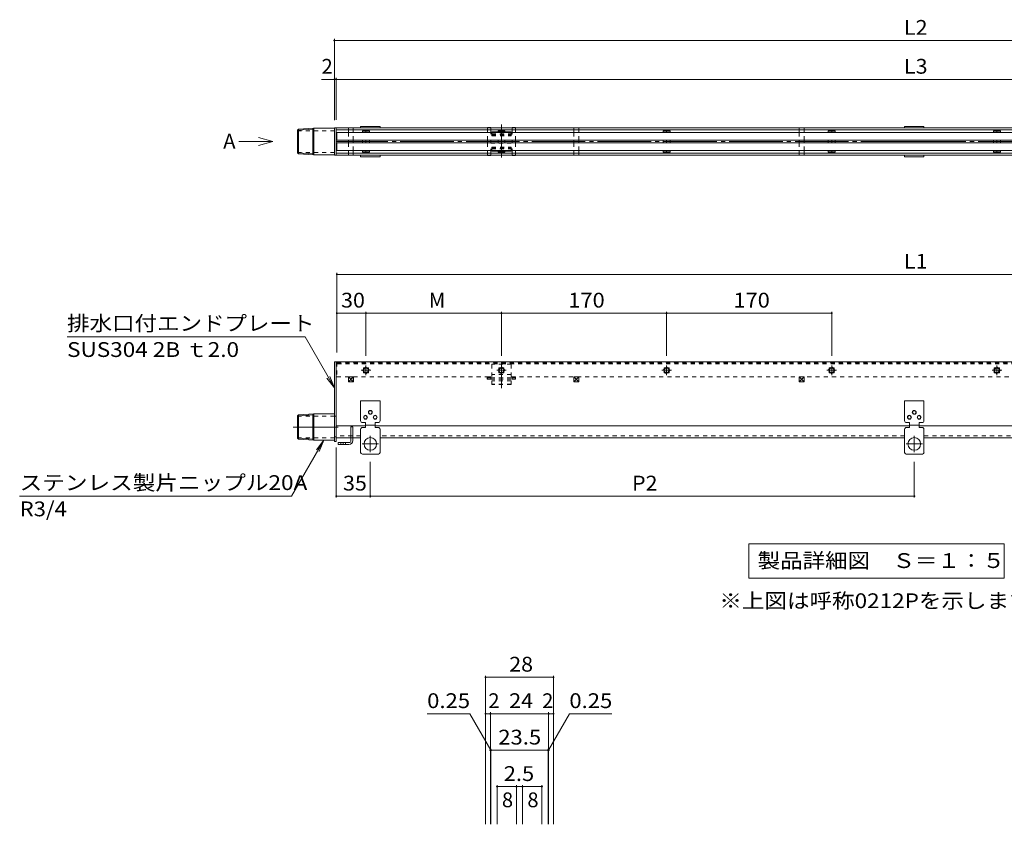
# Model space of a CAD drawing. Units: millimetres. Extents: x -910 to 1376, y -982 to 818.
# Drawn here: x -910 to 103, y -93 to 735 of the extents above; entities that cross this region are included whole.
import ezdxf

# ---------------------------------------------------------------- set-up
doc = ezdxf.new("R2010")
doc.units = ezdxf.units.MM
doc.header["$LTSCALE"] = 5
for name, pattern in [('JWW_CENTER1', [6.773333, 4.233333, -0.846667, 0.846667, -0.846667]), ('JWW_CENTER2', [13.546667, 11.006667, -0.846667, 0.846667, -0.846667]), ('JWW_DASHED1', [1.693333, 0.846667, -0.846667])]:
    doc.linetypes.add(name, pattern=pattern)
for name, color, linetype in [('0216_', 7, 'Continuous'), ('0228_テナント工', 7, 'Continuous'), ('0229_テナント工', 7, 'Continuous'), ('0230_テナント工', 7, 'Continuous'), ('0231_テナント工', 7, 'Continuous'), ('0232_テナント工', 7, 'Continuous'), ('0233_テナント工', 7, 'Continuous'), ('0245_ハッチング2', 7, 'Continuous'), ('0246_ハッチング3', 7, 'Continuous'), ('0247_ハッチング4', 7, 'Continuous'), ('0251_塗潰2_A_断', 7, 'Continuous')]:
    doc.layers.add(name, color=color, linetype=linetype)
doc.styles.add('ＭＳ ゴシック', font='txt', dxfattribs={"height": 1})

msp = doc.modelspace()

# ---------------------------------------------------------------- linework, layer by layer
at = {"layer": '0216_', "color": 7, "linetype": 'Continuous', "lineweight": 9}
for p, q in [((-430.7, 59.8), (-430.7, -92.9)), ((-430.7, 58.3), (-360.7, 58.3)), ((-360.7, 59.8), (-360.7, -92.9)), ((-490.8, 20.8), (-447, 20.8)), ((-425.4, -16.7), (-447, 20.8)), ((-430.7, 20.8), (-425.7, 20.8)), ((-425.7, 22.3), (-425.7, -92.9)), ((-425.7, 20.8), (-365.7, 20.8)), ((-366, -16.7), (-344.4, 20.8)), ((-365.7, 22.3), (-365.7, -92.9)), ((-365.7, 20.8), (-360.7, 20.8)), ((-344.4, 20.8), (-300.6, 20.8)), ((-425.7, -16.7), (-425.1, -16.7)), ((-425.1, -15.2), (-425.1, -92.9)), ((-425.1, -16.7), (-366.3, -16.7)), ((-366.3, -15.2), (-366.3, -92.9)), ((-366.3, -16.7), (-365.7, -16.7)), ((-418.8, -52.7), (-418.8, -92.9)), ((-418.8, -54.2), (-398.8, -54.2)), ((-398.8, -52.7), (-398.8, -92.9)), ((-398.8, -54.2), (-392.6, -54.2)), ((-392.6, -52.7), (-392.6, -92.9)), ((-392.6, -54.2), (-372.6, -54.2)), ((-372.6, -52.7), (-372.6, -92.9))]:
    msp.add_line(p, q, dxfattribs=at)
at = {"layer": '0216_', "color": 7, "linetype": 'Continuous', "lineweight": 9, "const_width": 1}
for points in [[(-430.2, 58.3, 0.414214), (-430.7, 58.8, 0.414214), (-431.2, 58.3, 0.414214), (-430.7, 57.8, 0.414214)], [(-360.2, 58.3, 0.414214), (-360.7, 58.8, 0.414214), (-361.2, 58.3, 0.414214), (-360.7, 57.8, 0.414214)], [(-430.2, 20.8, 0.414214), (-430.7, 21.3, 0.414214), (-431.2, 20.8, 0.414214), (-430.7, 20.3, 0.414214)], [(-425.2, 20.8, 0.414214), (-425.7, 21.3, 0.414214), (-426.2, 20.8, 0.414214), (-425.7, 20.3, 0.414214)], [(-365.2, 20.8, 0.414214), (-365.7, 21.3, 0.414214), (-366.2, 20.8, 0.414214), (-365.7, 20.3, 0.414214)], [(-360.2, 20.8, 0.414214), (-360.7, 21.3, 0.414214), (-361.2, 20.8, 0.414214), (-360.7, 20.3, 0.414214)], [(-425.2, -16.7, 0.414214), (-425.7, -16.2, 0.414214), (-426.2, -16.7, 0.414214), (-425.7, -17.2, 0.414214)], [(-424.6, -16.7, 0.414214), (-425.1, -16.2, 0.414214), (-425.6, -16.7, 0.414214), (-425.1, -17.2, 0.414214)], [(-365.8, -16.7, 0.414214), (-366.3, -16.2, 0.414214), (-366.8, -16.7, 0.414214), (-366.3, -17.2, 0.414214)], [(-365.2, -16.7, 0.414214), (-365.7, -16.2, 0.414214), (-366.2, -16.7, 0.414214), (-365.7, -17.2, 0.414214)], [(-418.3, -54.2, 0.414214), (-418.8, -53.7, 0.414214), (-419.3, -54.2, 0.414214), (-418.8, -54.7, 0.414214)], [(-398.3, -54.2, 0.414214), (-398.8, -53.7, 0.414214), (-399.3, -54.2, 0.414214), (-398.8, -54.7, 0.414214)], [(-392.1, -54.2, 0.414214), (-392.6, -53.7, 0.414214), (-393.1, -54.2, 0.414214), (-392.6, -54.7, 0.414214)], [(-372.1, -54.2, 0.414214), (-372.6, -53.7, 0.414214), (-373.1, -54.2, 0.414214), (-372.6, -54.7, 0.414214)]]:
    msp.add_lwpolyline(points, format="xyb", close=True, dxfattribs=at)
at = {"layer": '0228_テナント工', "color": 4, "linetype": 'Continuous', "lineweight": 9}
for p, q in [((-584.3, 623.4), (605.7, 623.4)), ((-584.3, 595.4), (-584.3, 623.4)), ((-584.3, 621.4), (605.7, 621.4)), ((-584.3, 597.4), (605.7, 597.4)), ((605.7, 595.4), (-584.3, 595.4)), ((-584.3, 382.8), (605.7, 382.8)), ((-584.3, 382.8), (-584.3, 304.6)), ((-566.7, 367.5), (-571.9, 367.5)), ((-571.9, 367.5), (-571.9, 362.3)), ((-566.7, 362.3), (-566.7, 367.5)), ((-428.9, 367.4), (-428.9, 364.9)), ((-428.9, 367.4), (-425.2, 367.4)), ((-428.9, 364.9), (-425.2, 364.9)), ((-425.2, 367.4), (-425.2, 364.9)), ((-403.4, 367.4), (-403.4, 364.9)), ((-403.4, 367.4), (-399.7, 367.4)), ((-403.4, 364.9), (-399.7, 364.9)), ((-399.7, 367.4), (-399.7, 364.9)), ((-571.9, 362.3), (-566.7, 362.3)), ((-584.3, 317), (-554.3, 317)), ((-544.3, 317), (5.7, 317)), ((15.7, 317), (420.2, 317)), ((-584.3, 304.6), (-569.3, 304.6)), ((-567.3, 304.6), (-559.3, 304.6)), ((-539.3, 304.6), (0.7, 304.6)), ((20.7, 304.6), (560.7, 304.6))]:
    msp.add_line(p, q, dxfattribs=at)
at = {"layer": '0228_テナント工', "color": 4, "linetype": 'JWW_CENTER2', "lineweight": 9}
for p, q in [((10.7, 609.4), (-584.3, 609.4)), ((605.7, 609.4), (10.7, 609.4))]:
    msp.add_line(p, q, dxfattribs=at)
at = {"layer": '0228_テナント工', "color": 4, "linetype": 'JWW_DASHED1', "lineweight": 9}
for p, q in [((-559.3, 306.6), (-584.3, 306.6)), ((-569.3, 304.6), (-567.3, 304.6)), ((0.7, 306.6), (-539.3, 306.6)), ((423, 306.6), (20.7, 306.6))]:
    msp.add_line(p, q, dxfattribs=at)
at = {"layer": '0229_テナント工', "color": 3, "linetype": 'JWW_DASHED1', "lineweight": 9}
for p, q in [((-571.8, 621.4), (-571.8, 623.4)), ((-571.8, 618.7), (-571.8, 610.7)), ((-566.8, 621.4), (-566.8, 623.4)), ((-566.8, 610.7), (-566.8, 618.7)), ((-339.8, 621.4), (-339.8, 623.4)), ((-339.8, 618.7), (-339.8, 610.7)), ((-334.8, 621.4), (-334.8, 623.4)), ((-334.8, 610.7), (-334.8, 618.7)), ((-107.8, 621.4), (-107.8, 623.4)), ((-107.8, 618.7), (-107.8, 610.7)), ((-102.8, 621.4), (-102.8, 623.4)), ((-102.8, 610.7), (-102.8, 618.7)), ((-571.8, 608.2), (-571.8, 600.2)), ((-566.8, 600.2), (-566.8, 608.2)), ((-339.8, 608.2), (-339.8, 600.2)), ((-334.8, 600.2), (-334.8, 608.2)), ((-107.8, 608.2), (-107.8, 600.2)), ((-102.8, 600.2), (-102.8, 608.2)), ((-571.8, 597.4), (-571.8, 595.4)), ((-566.8, 597.4), (-566.8, 595.4)), ((-339.8, 597.4), (-339.8, 595.4)), ((-334.8, 597.4), (-334.8, 595.4)), ((-107.8, 597.4), (-107.8, 595.4)), ((-102.8, 597.4), (-102.8, 595.4))]:
    msp.add_line(p, q, dxfattribs=at)
at = {"layer": '0229_テナント工', "color": 3, "linetype": 'Continuous', "lineweight": 9}
for p, q in [((-571.8, 618.7), (-571.8, 621.4)), ((-566.8, 618.7), (-566.8, 621.4)), ((-339.8, 618.7), (-339.8, 621.4)), ((-334.8, 618.7), (-334.8, 621.4)), ((-107.8, 618.7), (-107.8, 621.4)), ((-102.8, 618.7), (-102.8, 621.4)), ((-571.8, 608.2), (-571.8, 610.7)), ((-566.8, 608.2), (-566.8, 610.7)), ((-339.8, 608.2), (-339.8, 610.7)), ((-334.8, 608.2), (-334.8, 610.7)), ((-107.8, 608.2), (-107.8, 610.7)), ((-102.8, 608.2), (-102.8, 610.7)), ((-571.8, 597.4), (-571.8, 600.2)), ((-566.8, 597.4), (-566.8, 600.2)), ((-339.8, 597.4), (-339.8, 600.2)), ((-334.8, 597.4), (-334.8, 600.2)), ((-107.8, 597.4), (-107.8, 600.2)), ((-102.8, 597.4), (-102.8, 600.2)), ((-566.8, 367.3), (-571.8, 367.3)), ((-571.8, 367.3), (-571.8, 362.3)), ((-566.8, 367.3), (-571.8, 362.3)), ((-571.8, 367.3), (-566.8, 362.3)), ((-566.8, 362.3), (-566.8, 367.3)), ((-334.8, 367.3), (-339.8, 367.3)), ((-339.8, 367.3), (-339.8, 362.3)), ((-334.8, 367.3), (-339.8, 362.3)), ((-339.8, 367.3), (-334.8, 362.3)), ((-334.8, 362.3), (-334.8, 367.3)), ((-102.8, 367.3), (-107.8, 367.3)), ((-107.8, 367.3), (-107.8, 362.3)), ((-102.8, 367.3), (-107.8, 362.3)), ((-107.8, 367.3), (-102.8, 362.3)), ((-102.8, 362.3), (-102.8, 367.3)), ((-571.8, 362.3), (-566.8, 362.3)), ((-339.8, 362.3), (-334.8, 362.3)), ((-107.8, 362.3), (-102.8, 362.3))]:
    msp.add_line(p, q, dxfattribs=at)
at = {"layer": '0229_テナント工', "color": 4, "linetype": 'Continuous', "lineweight": 9}
for p, q in [((-334.7, 367.5), (-339.9, 367.5)), ((-339.9, 367.5), (-339.9, 362.3)), ((-334.7, 362.3), (-334.7, 367.5)), ((-102.7, 367.5), (-107.9, 367.5)), ((-107.9, 367.5), (-107.9, 362.3)), ((-102.7, 362.3), (-102.7, 367.5)), ((-339.9, 362.3), (-334.7, 362.3)), ((-107.9, 362.3), (-102.7, 362.3))]:
    msp.add_line(p, q, dxfattribs=at)
at = {"layer": '0230_テナント工', "color": 2, "linetype": 'Continuous', "lineweight": 9}
for p, q in [((-583.8, 618.7), (605.2, 618.7)), ((-583.8, 618.7), (-583.8, 610.7)), ((605.2, 610.7), (-583.8, 610.7)), ((-583.8, 608.2), (605.2, 608.2)), ((-583.8, 608.2), (-583.8, 600.2)), ((-583.8, 600.2), (605.2, 600.2))]:
    msp.add_line(p, q, dxfattribs=at)
at = {"layer": '0230_テナント工', "color": 3, "linetype": 'Continuous', "lineweight": 9}
for p, q in [((-556.1, 621.2), (-557.3, 620.2)), ((-557.3, 620.2), (-557.3, 618.7)), ((-550.2, 620.2), (-557.3, 620.2)), ((-556.1, 621.2), (-551.4, 621.2)), ((-553.8, 620.2), (-553.8, 618.7)), ((-551.4, 621.2), (-550.2, 620.2)), ((-550.2, 620.2), (-550.2, 618.7)), ((-416.6, 621.2), (-417.8, 620.2)), ((-410.7, 620.2), (-417.8, 620.2)), ((-417.8, 620.2), (-417.8, 618.7)), ((-416.6, 621.2), (-411.9, 621.2)), ((-414.3, 620.2), (-414.3, 618.7)), ((-411.9, 621.2), (-410.7, 620.2)), ((-410.7, 620.2), (-410.7, 618.7)), ((-246.6, 621.2), (-247.8, 620.2)), ((-240.7, 620.2), (-247.8, 620.2)), ((-247.8, 620.2), (-247.8, 618.7)), ((-246.6, 621.2), (-241.9, 621.2)), ((-244.3, 620.2), (-244.3, 618.7)), ((-241.9, 621.2), (-240.7, 620.2)), ((-240.7, 620.2), (-240.7, 618.7)), ((-76.6, 621.2), (-77.8, 620.2)), ((-70.7, 620.2), (-77.8, 620.2)), ((-77.8, 620.2), (-77.8, 618.7)), ((-76.6, 621.2), (-71.9, 621.2)), ((-74.3, 620.2), (-74.3, 618.7)), ((-71.9, 621.2), (-70.7, 620.2)), ((-70.7, 620.2), (-70.7, 618.7)), ((93.4, 621.2), (92.2, 620.2)), ((99.3, 620.2), (92.2, 620.2)), ((92.2, 620.2), (92.2, 618.7)), ((93.4, 621.2), (98.1, 621.2)), ((95.7, 620.2), (95.7, 618.7)), ((98.1, 621.2), (99.3, 620.2)), ((99.3, 620.2), (99.3, 618.7)), ((-557.3, 608.2), (-557.3, 610.7)), ((-553.8, 610.7), (-553.8, 608.2)), ((-550.2, 608.2), (-550.2, 610.7)), ((-417.8, 608.2), (-417.8, 610.7)), ((-414.3, 610.7), (-414.3, 608.2)), ((-410.7, 608.2), (-410.7, 610.7)), ((-247.8, 608.2), (-247.8, 610.7)), ((-244.3, 610.7), (-244.3, 608.2)), ((-240.7, 608.2), (-240.7, 610.7)), ((-77.8, 608.2), (-77.8, 610.7)), ((-74.3, 610.7), (-74.3, 608.2)), ((-70.7, 608.2), (-70.7, 610.7)), ((92.2, 608.2), (92.2, 610.7)), ((95.7, 610.7), (95.7, 608.2)), ((99.3, 608.2), (99.3, 610.7)), ((-557.3, 598.7), (-557.3, 600.2)), ((-550.2, 598.7), (-557.3, 598.7)), ((-556.1, 597.7), (-557.3, 598.7)), ((-553.8, 598.7), (-553.8, 600.2)), ((-551.4, 597.7), (-550.2, 598.7)), ((-550.2, 598.7), (-550.2, 600.2)), ((-417.8, 598.7), (-417.8, 600.2)), ((-416.6, 597.7), (-417.8, 598.7)), ((-410.7, 598.7), (-417.8, 598.7)), ((-414.3, 598.7), (-414.3, 600.2)), ((-411.9, 597.7), (-410.7, 598.7)), ((-410.7, 598.7), (-410.7, 600.2)), ((-247.8, 598.7), (-247.8, 600.2)), ((-246.6, 597.7), (-247.8, 598.7)), ((-240.7, 598.7), (-247.8, 598.7)), ((-244.3, 598.7), (-244.3, 600.2)), ((-241.9, 597.7), (-240.7, 598.7)), ((-240.7, 598.7), (-240.7, 600.2)), ((-77.8, 598.7), (-77.8, 600.2)), ((-76.6, 597.7), (-77.8, 598.7)), ((-70.7, 598.7), (-77.8, 598.7)), ((-74.3, 598.7), (-74.3, 600.2)), ((-71.9, 597.7), (-70.7, 598.7)), ((-70.7, 598.7), (-70.7, 600.2)), ((92.2, 598.7), (92.2, 600.2)), ((93.4, 597.7), (92.2, 598.7)), ((99.3, 598.7), (92.2, 598.7)), ((95.7, 598.7), (95.7, 600.2)), ((98.1, 597.7), (99.3, 598.7)), ((99.3, 598.7), (99.3, 600.2)), ((-556.1, 597.7), (-551.4, 597.7)), ((-416.6, 597.7), (-411.9, 597.7)), ((-246.6, 597.7), (-241.9, 597.7)), ((-76.6, 597.7), (-71.9, 597.7)), ((93.4, 597.7), (98.1, 597.7))]:
    msp.add_line(p, q, dxfattribs=at)
at = {"layer": '0230_テナント工', "color": 2, "linetype": 'JWW_DASHED1', "lineweight": 9}
for p, q in [((-583.8, 382.3), (402.7, 382.3)), ((-583.8, 382.3), (-583.8, 367.3)), ((402.9, 381.6), (-583.8, 381.6)), ((403, 380.9), (-583.8, 380.9)), ((-554.7, 376.7), (-556.4, 376.7)), ((-556.4, 376.7), (-556.4, 375.1)), ((-551.2, 376.7), (-552.8, 376.7)), ((-551.2, 375.1), (-551.2, 376.7)), ((-416.9, 376.7), (-415.2, 376.7)), ((-416.9, 375.1), (-416.9, 376.7)), ((-413.3, 376.7), (-411.7, 376.7)), ((-411.7, 376.7), (-411.7, 375.1)), ((-246.9, 376.7), (-245.2, 376.7)), ((-246.9, 375.1), (-246.9, 376.7)), ((-243.3, 376.7), (-241.7, 376.7)), ((-241.7, 376.7), (-241.7, 375.1)), ((-76.9, 376.7), (-75.2, 376.7)), ((-76.9, 375.1), (-76.9, 376.7)), ((-73.3, 376.7), (-71.7, 376.7)), ((-71.7, 376.7), (-71.7, 375.1)), ((93.1, 376.7), (94.8, 376.7)), ((93.1, 375.1), (93.1, 376.7)), ((96.7, 376.7), (98.3, 376.7)), ((98.3, 376.7), (98.3, 375.1)), ((-583.8, 367.3), (-424.3, 367.3)), ((-556.4, 373.2), (-556.4, 371.5)), ((-556.4, 371.5), (-554.7, 371.5)), ((-552.8, 371.5), (-551.2, 371.5)), ((-551.2, 371.5), (-551.2, 373.2)), ((-416.9, 371.5), (-416.9, 373.2)), ((-415.2, 371.5), (-416.9, 371.5)), ((-411.7, 371.5), (-413.3, 371.5)), ((-411.7, 373.2), (-411.7, 371.5)), ((-404.3, 367.3), (406.7, 367.3)), ((-246.9, 371.5), (-246.9, 373.2)), ((-245.2, 371.5), (-246.9, 371.5)), ((-241.7, 371.5), (-243.3, 371.5)), ((-241.7, 373.2), (-241.7, 371.5)), ((-76.9, 371.5), (-76.9, 373.2)), ((-75.2, 371.5), (-76.9, 371.5)), ((-71.7, 371.5), (-73.3, 371.5)), ((-71.7, 373.2), (-71.7, 371.5)), ((93.1, 371.5), (93.1, 373.2)), ((94.8, 371.5), (93.1, 371.5)), ((98.3, 371.5), (96.7, 371.5)), ((98.3, 373.2), (98.3, 371.5))]:
    msp.add_line(p, q, dxfattribs=at)
at = {"layer": '0230_テナント工', "color": 3, "linetype": 'JWW_DASHED1', "lineweight": 9}
for p, q in [((-553.8, 377.7), (-557.3, 374.1)), ((-550.2, 374.1), (-553.8, 377.7)), ((-417.8, 374.1), (-414.3, 377.7)), ((-414.3, 377.7), (-410.7, 374.1)), ((-247.8, 374.1), (-244.3, 377.7)), ((-244.3, 377.7), (-240.7, 374.1)), ((-77.8, 374.1), (-74.3, 377.7)), ((-74.3, 377.7), (-70.7, 374.1)), ((92.2, 374.1), (95.7, 377.7)), ((95.7, 377.7), (99.3, 374.1)), ((-557.3, 374.1), (-553.8, 370.6)), ((-553.8, 370.6), (-550.2, 374.1)), ((-414.3, 370.6), (-417.8, 374.1)), ((-410.7, 374.1), (-414.3, 370.6)), ((-244.3, 370.6), (-247.8, 374.1)), ((-240.7, 374.1), (-244.3, 370.6)), ((-74.3, 370.6), (-77.8, 374.1)), ((-70.7, 374.1), (-74.3, 370.6)), ((95.7, 370.6), (92.2, 374.1)), ((99.3, 374.1), (95.7, 370.6))]:
    msp.add_line(p, q, dxfattribs=at)
at = {"layer": '0230_テナント工', "color": 2, "linetype": 'JWW_CENTER2', "lineweight": 9}
for p, q in [((-553.8, 369.2), (-553.8, 379.1)), ((-414.3, 369.2), (-414.3, 379.1)), ((-244.3, 369.2), (-244.3, 379.1)), ((-74.3, 369.2), (-74.3, 379.1)), ((95.7, 369.2), (95.7, 379.1)), ((-548.8, 374.1), (-558.7, 374.1)), ((-419.2, 374.1), (-409.3, 374.1)), ((-249.2, 374.1), (-239.3, 374.1)), ((-79.2, 374.1), (-69.3, 374.1)), ((90.8, 374.1), (100.7, 374.1))]:
    msp.add_line(p, q, dxfattribs=at)
at = {"layer": '0230_テナント工', "color": 3, "linetype": 'JWW_DASHED1', "lineweight": 9}
for centre in [(-553.8, 374.1), (-414.3, 374.1), (-244.3, 374.1), (-74.3, 374.1), (95.7, 374.1)]:
    msp.add_circle(centre, 2.35, dxfattribs=at)
at = {"layer": '0230_テナント工', "color": 3, "linetype": 'Continuous', "lineweight": 9}
for centre, start, end in [((-556.2, 617.8), 44.7945, 89.1029), ((-551.4, 617.8), 90.8971, 135.2055), ((-416.7, 617.8), 44.7945, 89.1029), ((-411.9, 617.8), 90.8971, 135.2055), ((-246.7, 617.8), 44.7945, 89.1029), ((-241.9, 617.8), 90.8971, 135.2055), ((-76.7, 617.8), 44.7945, 89.1029), ((-71.9, 617.8), 90.8971, 135.2055), ((93.3, 617.8), 44.7945, 89.1029), ((98.1, 617.8), 90.8971, 135.2055), ((-556.2, 601), 270.8971, 315.2055), ((-551.4, 601), 224.7945, 269.1029), ((-416.7, 601), 270.8971, 315.2055), ((-411.9, 601), 224.7945, 269.1029), ((-246.7, 601), 270.8971, 315.2055), ((-241.9, 601), 224.7945, 269.1029), ((-76.7, 601), 270.8971, 315.2055), ((-71.9, 601), 224.7945, 269.1029), ((93.3, 601), 270.8971, 315.2055), ((98.1, 601), 224.7945, 269.1029)]:
    msp.add_arc(centre, 3.39, start, end, dxfattribs=at)
at = {"layer": '0230_テナント工', "color": 3, "linetype": 'JWW_DASHED1', "lineweight": 9}
for centre, start, end in [((-553.8, 374.1), 146.3649, 213.6351), ((-553.8, 374.1), 56.3649, 123.6351), ((-553.8, 374.1), 326.3649, 33.6351), ((-414.3, 374.1), 146.3649, 213.6351), ((-414.3, 374.1), 56.3649, 123.6351), ((-414.3, 374.1), 326.3649, 33.6351), ((-244.3, 374.1), 146.3649, 213.6351), ((-244.3, 374.1), 56.3649, 123.6351), ((-244.3, 374.1), 326.3649, 33.6351), ((-74.3, 374.1), 146.3649, 213.6351), ((-74.3, 374.1), 56.3649, 123.6351), ((-74.3, 374.1), 326.3649, 33.6351), ((95.7, 374.1), 146.3649, 213.6351), ((95.7, 374.1), 56.3649, 123.6351), ((95.7, 374.1), 326.3649, 33.6351), ((-553.8, 374.1), 236.3649, 303.6351), ((-414.3, 374.1), 236.3649, 303.6351), ((-244.3, 374.1), 236.3649, 303.6351), ((-74.3, 374.1), 236.3649, 303.6351), ((95.7, 374.1), 236.3649, 303.6351)]:
    msp.add_arc(centre, 2.55, start, end, dxfattribs=at)
at = {"layer": '0231_テナント工', "color": 6, "linetype": 'Continuous', "lineweight": 9}
for p, q in [((-569.3, 315.8), (-567.3, 315.8)), ((-569.3, 300.8), (-569.3, 315.8)), ((-567.3, 301.8), (-567.3, 315.8)), ((-582.3, 299.8), (-582.3, 297.8)), ((-570.3, 299.8), (-582.3, 299.8)), ((-571.3, 297.8), (-582.3, 297.8))]:
    msp.add_line(p, q, dxfattribs=at)
at = {"layer": '0231_テナント工', "color": 6, "linetype": 'JWW_DASHED1', "lineweight": 9}
for p, q in [((-579.8, 299.8), (-579.8, 297.8)), ((-574.8, 299.8), (-574.8, 297.8))]:
    msp.add_line(p, q, dxfattribs=at)
at = {"layer": '0231_テナント工', "color": 6, "linetype": 'JWW_CENTER2', "lineweight": 9}
msp.add_line((-577.3, 299.8), (-577.3, 297.8), dxfattribs=at)
at = {"layer": '0231_テナント工', "color": 6, "linetype": 'Continuous', "lineweight": 9}
for centre, radius in [((-571.3, 301.8), 4), ((-570.3, 300.8), 1)]:
    msp.add_arc(centre, radius, 270, 0, dxfattribs=at)
at = {"layer": '0232_テナント工', "color": 7, "linetype": 'Continuous', "lineweight": 9}
for p, q in [((-586.3, 714.9), (-586.3, 631.4)), ((-586.3, 713.4), (607.7, 713.4)), ((-586.3, 673.4), (-599.5, 673.4)), ((-584.3, 673.4), (-586.3, 673.4)), ((-584.3, 674.9), (-584.3, 631.8)), ((-584.3, 673.4), (605.7, 673.4)), ((-583.8, 474.3), (-583.8, 392.3)), ((-583.8, 472.8), (605.2, 472.8)), ((-583.8, 432.8), (-553.8, 432.8)), ((-553.8, 434.3), (-553.8, 389.1)), ((-553.8, 432.8), (-414.3, 432.8)), ((-414.3, 434.3), (-414.3, 389.1)), ((-414.3, 432.8), (-244.3, 432.8)), ((-244.3, 434.3), (-244.3, 389.1)), ((-244.3, 432.8), (-74.3, 432.8)), ((-74.3, 434.3), (-74.3, 389.1)), ((-584.3, 243.1), (-584.3, 294.6)), ((-549.3, 243.1), (-549.3, 279.9)), ((10.7, 243.1), (10.7, 279.9)), ((-584.3, 244.6), (-549.3, 244.6)), ((-549.3, 244.6), (10.7, 244.6))]:
    msp.add_line(p, q, dxfattribs=at)
at = {"layer": '0232_テナント工', "color": 7, "linetype": 'Continuous', "lineweight": 9, "const_width": 1}
for points in [[(-585.8, 713.4, 0.414214), (-586.3, 713.9, 0.414214), (-586.8, 713.4, 0.414214), (-586.3, 712.9, 0.414214)], [(-585.8, 673.4, 0.414214), (-586.3, 673.9, 0.414214), (-586.8, 673.4, 0.414214), (-586.3, 672.9, 0.414214)], [(-583.8, 673.4, 0.414214), (-584.3, 673.9, 0.414214), (-584.8, 673.4, 0.414214), (-584.3, 672.9, 0.414214)], [(-583.3, 472.8, 0.414214), (-583.8, 473.3, 0.414214), (-584.3, 472.8, 0.414214), (-583.8, 472.3, 0.414214)], [(-583.3, 432.8, 0.414214), (-583.8, 433.3, 0.414214), (-584.3, 432.8, 0.414214), (-583.8, 432.3, 0.414214)], [(-553.3, 432.8, 0.414214), (-553.8, 433.3, 0.414214), (-554.3, 432.8, 0.414214), (-553.8, 432.3, 0.414214)], [(-413.8, 432.8, 0.414214), (-414.3, 433.3, 0.414214), (-414.8, 432.8, 0.414214), (-414.3, 432.3, 0.414214)], [(-243.8, 432.8, 0.414214), (-244.3, 433.3, 0.414214), (-244.8, 432.8, 0.414214), (-244.3, 432.3, 0.414214)], [(-73.8, 432.8, 0.414214), (-74.3, 433.3, 0.414214), (-74.8, 432.8, 0.414214), (-74.3, 432.3, 0.414214)], [(-583.8, 244.6, 0.414214), (-584.3, 245.1, 0.414214), (-584.8, 244.6, 0.414214), (-584.3, 244.1, 0.414214)], [(-548.8, 244.6, 0.414214), (-549.3, 245.1, 0.414214), (-549.8, 244.6, 0.414214), (-549.3, 244.1, 0.414214)], [(11.2, 244.6, 0.414214), (10.7, 245.1, 0.414214), (10.2, 244.6, 0.414214), (10.7, 244.1, 0.414214)]]:
    msp.add_lwpolyline(points, format="xyb", close=True, dxfattribs=at)
at = {"layer": '0233_テナント工', "color": 4, "linetype": 'Continuous', "lineweight": 9}
for q in [(-684.5, 609.4), (-664.5, 613.4), (-664.5, 605.4)]:
    msp.add_line((-649.5, 609.4), q, dxfattribs=at)
at = {"layer": '0233_テナント工', "color": 7, "linetype": 'Continuous', "lineweight": 9}
for p, q in [((-861.5, 408.5), (-616.5, 408.5)), ((-616.5, 408.5), (-586.3, 356.1)), ((-586.3, 356.1), (-593.9, 366)), ((-586.3, 356.1), (-591.1, 367.6)), ((-630.3, 244.6), (-597.1, 302.1)), ((-597.1, 302.1), (-604.7, 292.2)), ((-597.1, 302.1), (-601.9, 290.6)), ((-910.3, 244.6), (-630.3, 244.6)), ((-159.6, 195.4), (103.4, 195.4)), ((-159.6, 195.4), (-159.6, 160.4)), ((103.4, 195.4), (103.4, 160.4)), ((-159.6, 160.4), (103.4, 160.4))]:
    msp.add_line(p, q, dxfattribs=at)
at = {"layer": '0245_ハッチング2', "color": 30, "linetype": 'Continuous', "lineweight": 5}
for p, q in [((-607.5, 622.1), (-624.3, 621.1)), ((-624.3, 621.1), (-623.3, 622.1)), ((-624.3, 597.8), (-624.3, 621.1)), ((-607.5, 623), (-623.3, 622.1)), ((-623.3, 596.8), (-623.3, 622.1)), ((-607.5, 623), (-608.5, 622)), ((-608.5, 622), (-608.5, 596.8)), ((-607.5, 595.8), (-607.5, 623)), ((-586.3, 623), (-607.5, 623)), ((-586.3, 623), (-586.3, 595.8)), ((-624.3, 597.8), (-623.3, 596.8)), ((-607.5, 596.8), (-624.3, 597.8)), ((-607.5, 595.8), (-623.3, 596.8)), ((-607.5, 595.8), (-608.5, 596.8)), ((-586.3, 595.8), (-607.5, 595.8)), ((-607.5, 328.4), (-624.3, 327.4)), ((-624.3, 327.4), (-623.3, 328.4)), ((-624.3, 304.1), (-624.3, 327.4)), ((-607.5, 329.3), (-623.3, 328.4)), ((-623.3, 303.1), (-623.3, 328.4)), ((-607.5, 329.3), (-608.5, 328.3)), ((-608.5, 328.3), (-608.5, 303.1)), ((-607.5, 302.1), (-607.5, 329.3)), ((-586.3, 329.3), (-607.5, 329.3)), ((-586.3, 329.3), (-586.3, 302.1)), ((-624.3, 304.1), (-623.3, 303.1)), ((-607.5, 303.1), (-624.3, 304.1)), ((-607.5, 302.1), (-623.3, 303.1)), ((-607.5, 302.1), (-608.5, 303.1)), ((-586.3, 302.1), (-607.5, 302.1))]:
    msp.add_line(p, q, dxfattribs=at)
at = {"layer": '0245_ハッチング2', "color": 30, "linetype": 'JWW_DASHED1', "lineweight": 5}
for p, q in [((-624.3, 620.5), (-586.3, 620.5)), ((-624.3, 598.3), (-586.3, 598.3)), ((-624.3, 326.8), (-586.3, 326.8)), ((-624.3, 304.6), (-586.3, 304.6))]:
    msp.add_line(p, q, dxfattribs=at)
at = {"layer": '0245_ハッチング2', "color": 2, "linetype": 'Continuous', "lineweight": 9}
for p, q in [((-586.3, 623.4), (-586.3, 595.4)), ((-584.3, 623.4), (-586.3, 623.4)), ((-584.3, 595.4), (-586.3, 595.4)), ((-586.3, 382.8), (-586.3, 300.8)), ((-584.3, 382.8), (-586.3, 382.8)), ((-584.3, 300.8), (-584.3, 304.6)), ((-584.3, 300.8), (-586.3, 300.8))]:
    msp.add_line(p, q, dxfattribs=at)
at = {"layer": '0245_ハッチング2', "color": 2, "linetype": 'JWW_DASHED1', "lineweight": 9}
for p, q in [((-586.3, 326.8), (-584.3, 326.8)), ((-586.3, 305.8), (-584.3, 305.8))]:
    msp.add_line(p, q, dxfattribs=at)
at = {"layer": '0245_ハッチング2', "color": 30, "linetype": 'JWW_CENTER2', "lineweight": 5}
msp.add_line((-582.5, 315.7), (-628.6, 315.7), dxfattribs=at)
at = {"layer": '0246_ハッチング3', "color": 30, "linetype": 'JWW_DASHED1', "lineweight": 5}
for p, q in [((-428.8, 621.4), (-428.8, 623.9)), ((-428.8, 610.7), (-428.8, 618.7)), ((-425.3, 621.4), (-425.3, 623.4)), ((-425.3, 618.7), (-425.3, 616.9)), ((-403.3, 623.4), (-403.3, 621.4)), ((-403.3, 616.9), (-403.3, 618.7)), ((-399.8, 623.4), (-399.8, 621.4)), ((-399.8, 610.7), (-399.8, 618.7)), ((-403.3, 616.9), (-425.3, 616.9)), ((-425.3, 610.9), (-425.3, 610.7)), ((-425.3, 610.9), (-403.3, 610.9)), ((-403.3, 610.7), (-403.3, 610.9)), ((-428.8, 608.2), (-428.8, 600.2)), ((-425.3, 607.9), (-425.3, 608.2)), ((-425.3, 607.9), (-403.3, 607.9)), ((-425.3, 600.2), (-425.3, 601.9)), ((-403.3, 601.9), (-425.3, 601.9)), ((-403.3, 607.9), (-403.3, 608.2)), ((-403.3, 600.2), (-403.3, 601.9)), ((-399.8, 608.2), (-399.8, 600.2)), ((-428.8, 595.4), (-428.8, 597.4)), ((-425.3, 595.4), (-425.3, 597.4)), ((-403.3, 595.4), (-403.3, 597.4)), ((-399.8, 595.4), (-399.8, 597.4)), ((-425.3, 366.4), (-403.3, 366.4)), ((-425.3, 364.9), (-403.3, 364.9))]:
    msp.add_line(p, q, dxfattribs=at)
at = {"layer": '0246_ハッチング3', "color": 30, "linetype": 'Continuous', "lineweight": 5}
for p, q in [((-428.8, 623.9), (-428.8, 623.4)), ((-428.8, 623.9), (-425.3, 623.9)), ((-428.8, 621.4), (-428.8, 618.7)), ((-425.3, 623.9), (-425.3, 623.4)), ((-425.3, 621.4), (-425.3, 618.7)), ((-403.3, 623.9), (-403.3, 623.4)), ((-403.3, 623.9), (-399.8, 623.9)), ((-403.3, 621.4), (-403.3, 618.7)), ((-399.8, 623.9), (-399.8, 623.4)), ((-399.8, 621.4), (-399.8, 618.7)), ((-428.8, 610.7), (-428.8, 608.2)), ((-425.3, 610.7), (-425.3, 608.2)), ((-403.3, 608.2), (-403.3, 610.7)), ((-399.8, 610.7), (-399.8, 608.2)), ((-428.8, 600.2), (-428.8, 597.4)), ((-425.3, 600.2), (-425.3, 597.4)), ((-403.3, 600.2), (-403.3, 597.4)), ((-399.8, 600.2), (-399.8, 597.4)), ((-428.8, 595.4), (-428.8, 594.9)), ((-428.8, 594.9), (-425.3, 594.9)), ((-425.3, 595.4), (-425.3, 594.9)), ((-403.3, 595.4), (-403.3, 594.9)), ((-403.3, 594.9), (-399.8, 594.9)), ((-399.8, 595.4), (-399.8, 594.9)), ((-428.8, 366.4), (-425.3, 366.4)), ((-428.8, 366.4), (-428.8, 364.9)), ((-428.8, 364.9), (-425.3, 364.9)), ((-425.3, 366.4), (-425.3, 364.9)), ((-403.3, 366.4), (-399.8, 366.4)), ((-403.3, 366.4), (-403.3, 364.9)), ((-403.3, 364.9), (-399.8, 364.9)), ((-399.8, 366.4), (-399.8, 364.9))]:
    msp.add_line(p, q, dxfattribs=at)
at = {"layer": '0246_ハッチング3', "color": 30, "linetype": 'JWW_CENTER2', "lineweight": 5}
msp.add_line((-414.3, 592.9), (-414.3, 626.9), dxfattribs=at)
at = {"layer": '0247_ハッチング4', "color": 4, "linetype": 'Continuous', "lineweight": 9}
for p, q in [((-424.2, 619.4), (-404.2, 619.4)), ((-424.2, 618.7), (-424.2, 619.4)), ((-424.2, 618.9), (-404.2, 618.9)), ((-424.2, 618.9), (-404.2, 618.9)), ((-404.2, 618.7), (-404.2, 619.4)), ((-424.2, 600.2), (-424.2, 599.4)), ((-424.2, 599.9), (-404.2, 599.9)), ((-424.2, 599.4), (-404.2, 599.4)), ((-404.2, 600.2), (-404.2, 599.4))]:
    msp.add_line(p, q, dxfattribs=at)
at = {"layer": '0247_ハッチング4', "color": 4, "linetype": 'JWW_DASHED1', "lineweight": 9}
for p, q in [((-424.2, 615.4), (-424.2, 618.7)), ((-424.2, 618.5), (-404.2, 618.5)), ((-404.2, 615.4), (-404.2, 618.7)), ((-424.2, 616.4), (-404.2, 616.4)), ((-424.2, 615.9), (-404.2, 615.9)), ((-424.2, 615.7), (-404.2, 615.7)), ((-424.2, 615.4), (-404.2, 615.4)), ((-424.2, 603.5), (-404.2, 603.5)), ((-424.2, 603.5), (-424.2, 600.2)), ((-424.2, 603.1), (-404.2, 603.1)), ((-424.2, 603), (-404.2, 603)), ((-424.2, 602.5), (-404.2, 602.5)), ((-424.2, 600.3), (-404.2, 600.3)), ((-404.2, 603.5), (-404.2, 600.2)), ((-424.3, 380.3), (-424.3, 359.5)), ((-404.3, 380.3), (-424.3, 380.3)), ((-416.9, 376.7), (-416.9, 375.1)), ((-415.2, 376.7), (-416.9, 376.7)), ((-411.7, 376.7), (-413.3, 376.7)), ((-411.7, 376.7), (-411.7, 375.1)), ((-404.3, 380.3), (-404.3, 359.5)), ((-404.3, 369.7), (-424.3, 369.7)), ((-404.3, 366.3), (-424.3, 366.3)), ((-416.9, 373.2), (-416.9, 371.5)), ((-415.2, 371.5), (-416.9, 371.5)), ((-411.7, 371.5), (-413.3, 371.5)), ((-411.7, 373.2), (-411.7, 371.5)), ((-404.3, 363.3), (-424.3, 363.3)), ((-404.3, 359.8), (-424.3, 359.8)), ((-404.3, 359.5), (-424.3, 359.5))]:
    msp.add_line(p, q, dxfattribs=at)
at = {"layer": '0247_ハッチング4', "color": 4, "linetype": 'JWW_CENTER2', "lineweight": 9}
msp.add_line((-414.3, 382.3), (-414.3, 355.7), dxfattribs=at)
at = {"layer": '0251_塗潰2_A_断', "color": 230, "linetype": 'Continuous', "lineweight": 5}
for p, q in [((-559.3, 625), (-559.3, 623.4)), ((-539.3, 625), (-559.3, 625)), ((-539.3, 625), (-539.3, 623.4)), ((0.7, 625), (20.7, 625)), ((0.7, 625), (0.7, 623.4)), ((20.7, 625), (20.7, 623.4)), ((-559.3, 593.8), (-559.3, 595.4)), ((-539.3, 593.8), (-559.3, 593.8)), ((-539.3, 593.8), (-539.3, 595.4)), ((0.7, 593.8), (0.7, 595.4)), ((0.7, 593.8), (20.7, 593.8)), ((20.7, 593.8), (20.7, 595.4)), ((-539.3, 342.8), (-559.3, 342.8)), ((-559.3, 322.3), (-559.3, 342.8)), ((-539.3, 322.3), (-539.3, 342.8)), ((20.7, 342.8), (0.7, 342.8)), ((0.7, 322.3), (0.7, 342.8)), ((20.7, 322.3), (20.7, 342.8)), ((-557.3, 320.3), (-554.3, 320.3)), ((-557.3, 315.3), (-554.3, 315.3)), ((-554.3, 320.3), (-554.3, 315.3)), ((-554.3, 317.8), (-544.3, 317.8)), ((-541.3, 320.3), (-544.3, 320.3)), ((-544.3, 320.3), (-544.3, 315.3)), ((-541.3, 315.3), (-544.3, 315.3)), ((2.7, 320.3), (5.7, 320.3)), ((2.7, 315.3), (5.7, 315.3)), ((5.7, 320.3), (5.7, 315.3)), ((5.7, 317.8), (15.7, 317.8)), ((18.7, 320.3), (15.7, 320.3)), ((15.7, 320.3), (15.7, 315.3)), ((18.7, 315.3), (15.7, 315.3)), ((-559.3, 313.3), (-559.3, 289.6)), ((-539.3, 313.3), (-539.3, 289.6)), ((0.7, 313.3), (0.7, 289.6)), ((20.7, 313.3), (20.7, 289.6)), ((-541, 287.8), (-557.5, 287.8)), ((10.7, 287.8), (2.5, 287.8)), ((19, 287.8), (10.7, 287.8))]:
    msp.add_line(p, q, dxfattribs=at)
at = {"layer": '0251_塗潰2_A_断', "color": 230, "linetype": 'JWW_CENTER1', "lineweight": 5}
for p, q in [((-549.3, 306.8), (-549.3, 289.9)), ((10.7, 306.8), (10.7, 289.9)), ((-540.8, 298.3), (-557.7, 298.3)), ((19.2, 298.3), (2.3, 298.3))]:
    msp.add_line(p, q, dxfattribs=at)
at = {"layer": '0251_塗潰2_A_断', "color": 230, "linetype": 'Continuous', "lineweight": 5}
for centre, radius in [((-554.3, 325.8), 2), ((-554.3, 325.8), 1.75), ((-549.3, 330.8), 2), ((-549.3, 330.8), 1.75), ((-544.3, 325.8), 2), ((-544.3, 325.8), 1.75), ((5.7, 325.8), 2), ((5.7, 325.8), 1.75), ((10.7, 330.8), 2), ((10.7, 330.8), 1.75), ((15.7, 325.8), 2), ((15.7, 325.8), 1.75), ((-549.3, 298.3), 6.5)]:
    msp.add_circle(centre, radius, dxfattribs=at)
for centre, radius, start, end in [((-557.3, 322.3), 2, 180, 270), ((-557.3, 313.3), 2, 90, 180), ((-541.3, 322.3), 2, 270, 0), ((-541.3, 313.3), 2, 0, 90), ((2.7, 322.3), 2, 180, 270), ((2.7, 313.3), 2, 90, 180), ((18.7, 322.3), 2, 270, 0), ((18.7, 313.3), 2, 0, 90), ((10.7, 298.3), 6.5, 90, 270), ((10.7, 298.3), 6.5, 270, 90), ((-557.5, 289.6), 1.75, 180, 270), ((-541, 289.6), 1.75, 270, 0), ((2.5, 289.6), 1.75, 180, 270), ((19, 289.6), 1.75, 270, 0)]:
    msp.add_arc(centre, radius, start, end, dxfattribs=at)

# ---------------------------------------------------------------- texts
at = {"layer": '0216_', "color": 2, "linetype": 'Continuous', "lineweight": 211, "style": 'ＭＳ ゴシック'}
for s, width, p in [('28', 1.0625, (-406.3, 64.1)), ('0.25', 1.09375, (-490.8, 26.6)), ('24', 1.0625, (-406.3, 26.6)), ('0.25', 1.09375, (-344.4, 26.6)), ('23.5', 1.09375, (-417.6, -10.9)), ('2.5', 1.083333, (-411.9, -48.4))]:
    msp.add_text(s, height=15.24, dxfattribs=dict(at, width=width)).set_placement(p)
for s, p in [('2', (-427.8, 26.6)), ('2', (-372.4, 26.6)), ('8', (-413.8, -75.4)), ('8', (-387.6, -75.4))]:
    msp.add_text(s, height=15.2, dxfattribs=at).set_placement(p)
at = {"layer": '0232_テナント工', "color": 2, "linetype": 'Continuous', "lineweight": 211, "style": 'ＭＳ ゴシック'}
for s, width, p in [('L2', 1.0625, (0.1, 719.2)), ('L3', 1.0625, (0.1, 679.2)), ('L1', 1.0625, (0.1, 478.6)), ('30', 1.0625, (-579.4, 438.6)), ('170', 1.083333, (-345.5, 438.6)), ('170', 1.083333, (-175.5, 438.6)), ('35', 1.0625, (-577.4, 250.4)), ('P2', 1.0625, (-279.9, 250.4))]:
    msp.add_text(s, height=15.24, dxfattribs=dict(at, width=width)).set_placement(p)
for s, p in [('2', (-599.5, 679.2)), ('M', (-489, 438.6))]:
    msp.add_text(s, height=15.2, dxfattribs=at).set_placement(p)
at = {"layer": '0233_テナント工', "color": 2, "linetype": 'Continuous', "lineweight": 9, "style": 'ＭＳ ゴシック'}
msp.add_text('A', height=15.2, dxfattribs=at).set_placement((-700.7, 602.2))
for s, width, p in [('排水口付エンドプレート', 1.113636, (-861.5, 414.8)), ('SUS304 2B ｔ2.0', 1.116667, (-861.5, 387.8)), ('ステンレス製片ニップル20A', 1.12, (-910.3, 250.9)), ('R3/4', 1.09375, (-910.3, 223.9)), ('製品詳細図\u3000Ｓ＝１：５', 1.113636, (-150.6, 170.7)), ('※上図は呼称0212Pを示します。', 1.116379, (-190, 129.4))]:
    msp.add_text(s, height=15.24, dxfattribs=dict(at, width=width)).set_placement(p)

doc.saveas('drawing.dxf')
